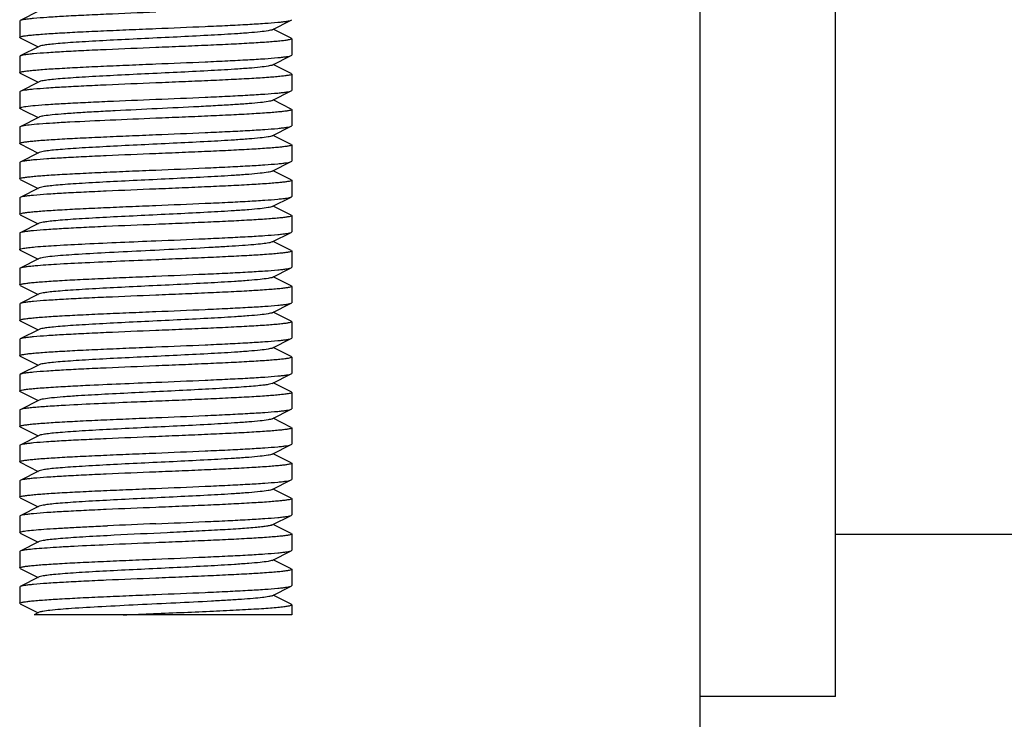
# Model space of a CAD drawing. Units: millimetres. Extents: x 32829 to 37227, y -7814 to -1728.
# Drawn here: x 34508 to 34545, y -3894 to -3868 of the extents above; entities that cross this region are included whole.
import ezdxf

# ---------------------------------------------------------------- set-up
doc = ezdxf.new("R2010")
doc.units = ezdxf.units.MM

msp = doc.modelspace()

# ---------------------------------------------------------------- linework, layer by layer
for p, q in [((34538.41, -3892.771), (34538.41, -3844.771)), ((34533.41, -3850.771), (34533.41, -4096.771)), ((34533.41, -3850.771), (34533.41, -4096.771)), ((34509.13, -3867.576), (34508.427, -3867.929)), ((34508.427, -3867.929), (34508.41, -3867.946)), ((34508.41, -3867.946), (34508.41, -3868.546)), ((34517.691, -3868.266), (34518.393, -3867.913)), ((34518.393, -3867.913), (34518.41, -3867.896)), ((34518.393, -3868.579), (34517.73, -3868.246)), ((34508.427, -3868.563), (34508.41, -3868.546)), ((34508.427, -3868.563), (34509.091, -3868.896)), ((34518.393, -3868.579), (34518.41, -3868.596)), ((34518.41, -3868.596), (34518.41, -3869.196)), ((34509.13, -3868.876), (34508.427, -3869.229)), ((34508.427, -3869.229), (34508.41, -3869.246)), ((34508.41, -3869.246), (34508.41, -3869.846)), ((34517.691, -3869.566), (34518.393, -3869.213)), ((34518.393, -3869.213), (34518.41, -3869.196)), ((34518.393, -3869.879), (34517.73, -3869.546)), ((34508.427, -3869.863), (34508.41, -3869.846)), ((34508.427, -3869.863), (34509.091, -3870.196)), ((34518.41, -3869.896), (34518.41, -3870.496)), ((34509.13, -3870.176), (34508.427, -3870.529)), ((34518.393, -3870.513), (34518.41, -3870.496)), ((34508.427, -3870.529), (34508.41, -3870.546)), ((34508.41, -3870.546), (34508.41, -3871.146)), ((34517.691, -3870.866), (34518.393, -3870.513)), ((34518.393, -3871.179), (34517.73, -3870.846)), ((34508.427, -3871.163), (34508.558, -3871.229)), ((34518.393, -3871.179), (34518.41, -3871.196)), ((34518.41, -3871.196), (34518.41, -3871.796)), ((34509.13, -3871.476), (34508.427, -3871.829)), ((34508.558, -3871.229), (34509.091, -3871.496)), ((34509.142, -3871.471), (34509.13, -3871.476)), ((34508.41, -3871.846), (34508.41, -3872.446)), ((34508.447, -3871.821), (34508.427, -3871.829)), ((34517.691, -3872.166), (34518.393, -3871.813)), ((34518.393, -3871.813), (34518.41, -3871.796)), ((34518.393, -3872.479), (34517.73, -3872.146)), ((34508.427, -3872.463), (34508.41, -3872.446)), ((34508.427, -3872.463), (34509.091, -3872.796)), ((34518.393, -3872.479), (34518.41, -3872.496)), ((34518.41, -3872.496), (34518.41, -3873.096)), ((34509.13, -3872.776), (34508.427, -3873.129)), ((34508.427, -3873.129), (34508.41, -3873.146)), ((34508.41, -3873.146), (34508.41, -3873.746)), ((34517.691, -3873.466), (34518.393, -3873.113)), ((34518.393, -3873.113), (34518.41, -3873.096)), ((34508.427, -3873.763), (34508.41, -3873.746)), ((34518.393, -3873.779), (34517.73, -3873.446)), ((34508.427, -3873.763), (34509.091, -3874.096)), ((34509.13, -3874.076), (34508.427, -3874.429)), ((34518.393, -3873.779), (34518.41, -3873.796)), ((34518.41, -3873.796), (34518.41, -3874.396)), ((34508.427, -3874.429), (34508.41, -3874.446)), ((34508.41, -3874.446), (34508.41, -3875.046)), ((34517.691, -3874.766), (34518.393, -3874.413)), ((34518.393, -3874.413), (34518.41, -3874.396)), ((34518.393, -3875.079), (34517.73, -3874.746)), ((34508.427, -3875.063), (34508.41, -3875.046)), ((34508.427, -3875.063), (34509.091, -3875.396)), ((34518.393, -3875.079), (34518.41, -3875.096)), ((34518.41, -3875.096), (34518.41, -3875.696)), ((34509.13, -3875.376), (34508.427, -3875.729)), ((34508.41, -3875.746), (34508.41, -3876.346)), ((34517.691, -3876.066), (34518.393, -3875.713)), ((34518.393, -3875.713), (34518.41, -3875.696)), ((34518.393, -3876.379), (34517.73, -3876.046)), ((34508.427, -3876.363), (34509.091, -3876.696)), ((34518.393, -3876.379), (34518.41, -3876.396)), ((34518.41, -3876.396), (34518.41, -3876.996)), ((34509.13, -3876.676), (34508.427, -3877.029)), ((34517.691, -3877.366), (34518.393, -3877.013)), ((34518.393, -3877.013), (34518.41, -3876.996)), ((34508.41, -3877.046), (34508.41, -3877.646)), ((34518.393, -3877.679), (34517.73, -3877.346)), ((34508.427, -3877.663), (34508.41, -3877.646)), ((34508.427, -3877.663), (34509.091, -3877.996)), ((34518.41, -3877.696), (34518.41, -3878.296)), ((34509.13, -3877.976), (34508.427, -3878.329)), ((34508.427, -3878.329), (34508.41, -3878.346)), ((34508.41, -3878.346), (34508.41, -3878.946)), ((34517.691, -3878.666), (34518.393, -3878.313)), ((34518.393, -3878.313), (34518.41, -3878.296)), ((34518.393, -3878.979), (34517.73, -3878.646)), ((34508.427, -3878.963), (34508.41, -3878.946)), ((34508.427, -3878.963), (34509.091, -3879.296)), ((34518.393, -3878.979), (34518.41, -3878.996)), ((34518.41, -3878.996), (34518.41, -3879.596)), ((34509.13, -3879.276), (34508.427, -3879.629)), ((34508.427, -3879.629), (34508.41, -3879.646)), ((34508.41, -3879.646), (34508.41, -3880.246)), ((34517.691, -3879.966), (34518.393, -3879.613)), ((34518.393, -3879.613), (34518.41, -3879.596)), ((34508.427, -3880.263), (34508.41, -3880.246)), ((34508.427, -3880.263), (34509.091, -3880.596)), ((34518.393, -3880.279), (34517.73, -3879.946)), ((34509.13, -3880.576), (34508.427, -3880.929)), ((34518.393, -3880.279), (34518.41, -3880.296)), ((34518.41, -3880.296), (34518.41, -3880.896)), ((34508.427, -3880.929), (34508.41, -3880.946)), ((34508.41, -3880.946), (34508.41, -3881.546)), ((34517.691, -3881.266), (34518.393, -3880.913)), ((34518.393, -3880.913), (34518.41, -3880.896)), ((34518.393, -3881.579), (34517.73, -3881.246)), ((34508.427, -3881.563), (34509.091, -3881.896)), ((34518.393, -3881.579), (34518.41, -3881.596)), ((34518.41, -3881.596), (34518.41, -3882.196)), ((34509.13, -3881.876), (34508.427, -3882.229)), ((34508.41, -3882.246), (34508.41, -3882.846)), ((34517.691, -3882.566), (34518.393, -3882.213)), ((34518.393, -3882.213), (34518.41, -3882.196)), ((34518.393, -3882.879), (34517.73, -3882.546)), ((34508.427, -3882.863), (34508.41, -3882.846)), ((34508.427, -3882.863), (34509.091, -3883.196)), ((34518.393, -3882.879), (34518.41, -3882.896)), ((34518.41, -3882.896), (34518.41, -3883.496)), ((34509.13, -3883.176), (34508.427, -3883.529)), ((34517.691, -3883.866), (34518.393, -3883.513)), ((34518.393, -3883.513), (34518.41, -3883.496)), ((34508.41, -3883.546), (34508.41, -3884.146)), ((34518.393, -3884.179), (34517.73, -3883.846)), ((34508.427, -3884.163), (34508.41, -3884.146)), ((34508.427, -3884.163), (34509.091, -3884.496)), ((34518.393, -3884.179), (34518.41, -3884.196)), ((34518.41, -3884.196), (34518.41, -3884.796)), ((34509.13, -3884.476), (34508.427, -3884.829)), ((34508.427, -3884.829), (34508.41, -3884.846)), ((34508.41, -3884.846), (34508.41, -3885.446)), ((34517.691, -3885.166), (34518.393, -3884.813)), ((34518.393, -3884.813), (34518.41, -3884.796)), ((34518.393, -3885.479), (34517.73, -3885.146)), ((34508.427, -3885.463), (34508.41, -3885.446)), ((34508.427, -3885.463), (34509.091, -3885.796)), ((34518.393, -3885.479), (34518.41, -3885.496)), ((34518.41, -3885.496), (34518.41, -3886.096)), ((34509.13, -3885.776), (34508.427, -3886.129)), ((34508.427, -3886.129), (34508.41, -3886.146)), ((34508.41, -3886.146), (34508.41, -3886.746)), ((34517.691, -3886.466), (34518.393, -3886.113)), ((34518.393, -3886.113), (34518.41, -3886.096)), ((34508.427, -3886.763), (34508.41, -3886.746)), ((34508.427, -3886.763), (34509.091, -3887.096)), ((34518.393, -3886.779), (34517.73, -3886.446)), ((34518.393, -3886.779), (34518.41, -3886.796)), ((34509.13, -3887.076), (34508.427, -3887.429)), ((34518.41, -3886.796), (34518.41, -3887.396)), ((35138.41, -3886.821), (34538.41, -3886.821)), ((34508.427, -3887.429), (34508.41, -3887.446)), ((34508.41, -3887.446), (34508.41, -3888.046)), ((34517.691, -3887.766), (34518.393, -3887.413)), ((34518.393, -3887.413), (34518.41, -3887.396)), ((34518.393, -3888.079), (34517.73, -3887.746)), ((34508.427, -3888.063), (34508.41, -3888.046)), ((34508.427, -3888.063), (34509.091, -3888.396)), ((34518.393, -3888.079), (34518.41, -3888.096)), ((34518.41, -3888.096), (34518.41, -3888.696)), ((34509.13, -3888.376), (34508.427, -3888.729)), ((34508.427, -3888.729), (34508.41, -3888.746)), ((34508.41, -3888.746), (34508.41, -3889.346)), ((34517.691, -3889.066), (34518.393, -3888.713)), ((34518.393, -3888.713), (34518.41, -3888.696)), ((34518.393, -3889.379), (34517.73, -3889.046)), ((34508.427, -3889.363), (34508.41, -3889.346)), ((34508.427, -3889.363), (34509.091, -3889.696)), ((34509.13, -3889.676), (34508.941, -3889.771)), ((34518.41, -3889.396), (34518.41, -3889.771)), ((34518.41, -3889.771), (34508.941, -3889.771)), ((34538.41, -3892.771), (34533.41, -3892.771))]:
    msp.add_line(p, q)
for centre, radius, start, end in [((34534.991, -4417.587), 531.604, 92.32656, 92.51783), ((34544.92, -4653.019), 766.546, 92.355875, 92.488519)]:
    msp.add_arc(centre, radius, start, end)
for points, knots in [([(34513.41, -3867.621), (34512.804, -3867.646), (34511.922, -3867.682), (34510.793, -3867.734), (34510.063, -3867.772), (34509.448, -3867.809), (34509.018, -3867.841), (34508.747, -3867.869), (34508.603, -3867.887), (34508.501, -3867.906), (34508.446, -3867.92), (34508.427, -3867.929)], [0, 0, 0, 0, 0.364167, 0.53047, 0.678529, 0.803229, 0.900323, 0.937456, 0.966566, 0.987415, 1, 1, 1, 1]), ([(34513.41, -3868.221), (34514.016, -3868.196), (34514.899, -3868.16), (34516.028, -3868.108), (34516.758, -3868.07), (34517.373, -3868.033), (34517.803, -3868.001), (34518.074, -3867.973), (34518.218, -3867.955), (34518.32, -3867.936), (34518.375, -3867.922), (34518.393, -3867.913)], [0, 0, 0, 0, 0.364149, 0.530443, 0.678514, 0.803227, 0.900326, 0.937458, 0.966563, 0.987411, 1, 1, 1, 1]), ([(34508.41, -3868.546), (34508.41, -3868.535), (34508.453, -3868.517), (34508.518, -3868.502), (34508.642, -3868.482), (34508.805, -3868.463), (34509.015, -3868.443), (34509.376, -3868.414), (34509.92, -3868.38), (34510.668, -3868.34), (34511.522, -3868.301), (34512.447, -3868.261), (34513.085, -3868.234), (34513.41, -3868.221)], [0, 0, 0, 0, 0.006281, 0.021178, 0.045262, 0.078446, 0.120422, 0.170833, 0.294959, 0.446135, 0.61849, 0.805587, 1, 1, 1, 1]), ([(34517.691, -3868.266), (34517.673, -3868.275), (34517.623, -3868.289), (34517.478, -3868.317), (34517.211, -3868.348), (34516.798, -3868.385), (34516.154, -3868.429), (34515.275, -3868.479), (34514.179, -3868.534), (34513.025, -3868.589), (34511.9, -3868.644), (34511.02, -3868.692), (34510.395, -3868.731), (34510.006, -3868.759), (34509.683, -3868.787), (34509.43, -3868.814), (34509.254, -3868.842), (34509.161, -3868.861), (34509.13, -3868.876)], [0, 0, 0, 0, 0.00689, 0.01783, 0.051654, 0.100569, 0.162942, 0.277091, 0.408133, 0.54614, 0.680649, 0.801465, 0.853822, 0.899448, 0.937494, 0.967232, 0.988168, 1, 1, 1, 1]), ([(34518.41, -3868.596), (34518.41, -3868.607), (34518.368, -3868.625), (34518.303, -3868.64), (34518.179, -3868.66), (34518.016, -3868.679), (34517.806, -3868.699), (34517.445, -3868.728), (34516.901, -3868.762), (34516.153, -3868.802), (34515.299, -3868.841), (34514.373, -3868.881), (34513.735, -3868.908), (34513.41, -3868.921)], [0, 0, 0, 0, 0.006283, 0.021181, 0.045267, 0.078453, 0.120429, 0.170841, 0.294968, 0.446143, 0.618494, 0.805589, 1, 1, 1, 1]), ([(34513.41, -3868.921), (34512.804, -3868.946), (34511.922, -3868.982), (34510.793, -3869.034), (34510.063, -3869.072), (34509.448, -3869.109), (34509.018, -3869.141), (34508.747, -3869.169), (34508.603, -3869.187), (34508.501, -3869.206), (34508.446, -3869.22), (34508.427, -3869.229)], [0, 0, 0, 0, 0.364159, 0.530456, 0.678529, 0.803241, 0.900339, 0.937468, 0.966572, 0.987416, 1, 1, 1, 1]), ([(34513.41, -3869.521), (34514.016, -3869.496), (34514.899, -3869.46), (34516.028, -3869.408), (34516.758, -3869.37), (34517.373, -3869.333), (34517.803, -3869.301), (34518.074, -3869.273), (34518.218, -3869.255), (34518.32, -3869.236), (34518.375, -3869.222), (34518.393, -3869.213)], [0, 0, 0, 0, 0.364148, 0.530441, 0.678513, 0.803226, 0.900328, 0.93746, 0.966568, 0.987416, 1, 1, 1, 1]), ([(34508.41, -3869.846), (34508.41, -3869.835), (34508.453, -3869.817), (34508.518, -3869.802), (34508.642, -3869.782), (34508.805, -3869.763), (34509.015, -3869.743), (34509.376, -3869.714), (34509.92, -3869.68), (34510.668, -3869.64), (34511.521, -3869.601), (34512.447, -3869.561), (34513.085, -3869.534), (34513.41, -3869.521)], [0, 0, 0, 0, 0.006282, 0.021175, 0.045261, 0.078439, 0.120405, 0.170808, 0.294911, 0.44607, 0.618444, 0.805583, 1, 1, 1, 1]), ([(34517.69, -3869.566), (34517.673, -3869.575), (34517.623, -3869.589), (34517.478, -3869.617), (34517.211, -3869.648), (34516.798, -3869.685), (34516.154, -3869.729), (34515.275, -3869.779), (34514.179, -3869.834), (34513.025, -3869.889), (34511.9, -3869.944), (34511.02, -3869.992), (34510.395, -3870.031), (34510.006, -3870.059), (34509.683, -3870.087), (34509.43, -3870.114), (34509.254, -3870.142), (34509.16, -3870.161), (34509.13, -3870.176)], [0, 0, 0, 0, 0.00689, 0.017821, 0.051656, 0.100564, 0.162938, 0.277089, 0.408132, 0.546137, 0.680644, 0.801459, 0.853823, 0.899443, 0.937492, 0.96723, 0.988161, 1, 1, 1, 1]), ([(34518.41, -3869.896), (34518.41, -3869.907), (34518.368, -3869.925), (34518.302, -3869.94), (34518.179, -3869.96), (34518.016, -3869.979), (34517.806, -3869.999), (34517.445, -3870.028), (34516.901, -3870.062), (34516.153, -3870.102), (34515.299, -3870.141), (34514.373, -3870.181), (34513.735, -3870.208), (34513.41, -3870.221)], [0, 0, 0, 0, 0.006289, 0.02119, 0.045281, 0.07846, 0.120429, 0.170838, 0.294952, 0.446121, 0.61849, 0.805605, 1, 1, 1, 1]), ([(34518.393, -3869.879), (34518.396, -3869.88), (34518.403, -3869.884), (34518.41, -3869.891), (34518.41, -3869.896)], [0, 0, 0, 0, 0.349505, 1, 1, 1, 1]), ([(34513.41, -3870.221), (34512.804, -3870.246), (34511.922, -3870.282), (34510.793, -3870.334), (34510.062, -3870.372), (34509.448, -3870.409), (34509.017, -3870.441), (34508.747, -3870.469), (34508.603, -3870.487), (34508.501, -3870.506), (34508.446, -3870.52), (34508.427, -3870.529)], [0, 0, 0, 0, 0.36417, 0.530498, 0.67858, 0.803288, 0.900367, 0.937482, 0.966578, 0.987421, 1, 1, 1, 1]), ([(34508.447, -3871.121), (34508.508, -3871.1), (34508.689, -3871.076), (34509.03, -3871.039), (34509.517, -3871.005), (34510.131, -3870.968), (34510.852, -3870.932), (34511.957, -3870.881), (34512.819, -3870.845), (34513.41, -3870.821)], [0, 0, 0, 0, 0.038911, 0.108937, 0.207973, 0.332878, 0.479608, 0.643304, 1, 1, 1, 1]), ([(34513.41, -3870.821), (34514.016, -3870.796), (34514.899, -3870.76), (34516.028, -3870.708), (34516.758, -3870.67), (34517.373, -3870.633), (34517.803, -3870.601), (34518.074, -3870.573), (34518.218, -3870.555), (34518.32, -3870.536), (34518.375, -3870.522), (34518.393, -3870.513)], [0, 0, 0, 0, 0.364155, 0.530452, 0.678524, 0.803236, 0.900334, 0.937463, 0.966566, 0.987413, 1, 1, 1, 1]), ([(34508.41, -3871.146), (34508.41, -3871.144), (34508.418, -3871.129), (34508.435, -3871.125), (34508.447, -3871.121)], [0, 0, 0, 0, 0.146191, 1, 1, 1, 1]), ([(34508.427, -3871.163), (34508.425, -3871.162), (34508.418, -3871.158), (34508.41, -3871.151), (34508.41, -3871.146)], [0, 0, 0, 0, 0.349358, 1, 1, 1, 1]), ([(34517.691, -3870.866), (34517.673, -3870.875), (34517.624, -3870.889), (34517.481, -3870.917), (34517.218, -3870.947), (34516.81, -3870.984), (34516.289, -3871.02), (34515.672, -3871.057), (34514.72, -3871.108), (34513.462, -3871.169), (34512.2, -3871.229), (34511.239, -3871.28), (34510.61, -3871.317), (34510.075, -3871.354), (34509.65, -3871.388), (34509.352, -3871.426), (34509.194, -3871.45), (34509.142, -3871.471)], [0, 0, 0, 0, 0.006833, 0.017631, 0.051038, 0.099296, 0.160878, 0.233741, 0.315473, 0.494496, 0.67434, 0.757084, 0.831299, 0.894544, 0.944724, 0.980225, 1, 1, 1, 1]), ([(34518.41, -3871.196), (34518.41, -3871.207), (34518.368, -3871.225), (34518.303, -3871.24), (34518.179, -3871.26), (34518.016, -3871.279), (34517.806, -3871.299), (34517.445, -3871.328), (34516.901, -3871.362), (34516.153, -3871.402), (34515.299, -3871.441), (34514.373, -3871.481), (34513.735, -3871.508), (34513.41, -3871.521)], [0, 0, 0, 0, 0.006282, 0.021181, 0.045266, 0.078452, 0.120429, 0.170841, 0.294967, 0.446128, 0.618475, 0.805581, 1, 1, 1, 1]), ([(34513.41, -3871.521), (34512.851, -3871.544), (34511.796, -3871.588), (34510.538, -3871.646), (34509.671, -3871.695), (34509.172, -3871.729), (34508.798, -3871.762), (34508.591, -3871.788), (34508.511, -3871.804)], [0, 0, 0, 0, 0.342294, 0.644905, 0.770105, 0.87285, 0.9502, 1, 1, 1, 1]), ([(34508.427, -3871.829), (34508.425, -3871.83), (34508.418, -3871.834), (34508.41, -3871.841), (34508.41, -3871.846)], [0, 0, 0, 0, 0.348547, 1, 1, 1, 1]), ([(34508.511, -3871.804), (34508.505, -3871.806), (34508.483, -3871.81), (34508.462, -3871.816), (34508.447, -3871.821)], [0, 0, 0, 0, 0.293765, 1, 1, 1, 1]), ([(34513.41, -3872.121), (34514.016, -3872.096), (34514.899, -3872.06), (34516.028, -3872.008), (34516.758, -3871.97), (34517.373, -3871.933), (34517.803, -3871.901), (34518.074, -3871.873), (34518.218, -3871.855), (34518.32, -3871.836), (34518.375, -3871.822), (34518.393, -3871.813)], [0, 0, 0, 0, 0.364186, 0.530499, 0.678561, 0.80326, 0.900347, 0.937471, 0.966574, 0.98742, 1, 1, 1, 1]), ([(34508.41, -3872.446), (34508.41, -3872.435), (34508.453, -3872.417), (34508.518, -3872.402), (34508.642, -3872.382), (34508.805, -3872.363), (34509.015, -3872.343), (34509.376, -3872.314), (34509.92, -3872.28), (34510.668, -3872.24), (34511.521, -3872.201), (34512.447, -3872.161), (34513.085, -3872.134), (34513.41, -3872.121)], [0, 0, 0, 0, 0.006286, 0.021189, 0.04528, 0.078473, 0.120455, 0.170869, 0.294987, 0.446131, 0.618476, 0.805587, 1, 1, 1, 1]), ([(34517.691, -3872.166), (34517.673, -3872.175), (34517.623, -3872.189), (34517.478, -3872.217), (34517.211, -3872.248), (34516.798, -3872.285), (34516.154, -3872.329), (34515.275, -3872.379), (34514.179, -3872.434), (34513.025, -3872.489), (34511.9, -3872.544), (34511.02, -3872.592), (34510.395, -3872.631), (34510.006, -3872.659), (34509.683, -3872.687), (34509.43, -3872.714), (34509.254, -3872.742), (34509.16, -3872.761), (34509.13, -3872.776)], [0, 0, 0, 0, 0.006905, 0.017834, 0.051665, 0.100565, 0.162952, 0.277097, 0.408134, 0.546136, 0.680642, 0.80146, 0.853812, 0.899447, 0.937478, 0.967234, 0.988149, 1, 1, 1, 1]), ([(34518.41, -3872.496), (34518.41, -3872.507), (34518.368, -3872.525), (34518.303, -3872.54), (34518.179, -3872.56), (34518.016, -3872.579), (34517.806, -3872.599), (34517.445, -3872.628), (34516.901, -3872.662), (34516.153, -3872.702), (34515.299, -3872.741), (34514.373, -3872.781), (34513.735, -3872.808), (34513.41, -3872.821)], [0, 0, 0, 0, 0.006281, 0.021182, 0.045266, 0.078453, 0.120432, 0.170843, 0.294967, 0.446129, 0.618477, 0.80558, 1, 1, 1, 1]), ([(34513.41, -3872.821), (34512.804, -3872.846), (34511.922, -3872.882), (34510.793, -3872.934), (34510.063, -3872.972), (34509.448, -3873.009), (34509.018, -3873.041), (34508.747, -3873.069), (34508.603, -3873.087), (34508.501, -3873.106), (34508.446, -3873.12), (34508.427, -3873.129)], [0, 0, 0, 0, 0.364143, 0.53044, 0.678522, 0.803239, 0.900337, 0.937466, 0.966571, 0.987417, 1, 1, 1, 1]), ([(34513.41, -3873.421), (34514.016, -3873.396), (34514.899, -3873.36), (34516.028, -3873.308), (34516.758, -3873.27), (34517.373, -3873.233), (34517.803, -3873.201), (34518.074, -3873.173), (34518.218, -3873.155), (34518.32, -3873.136), (34518.375, -3873.122), (34518.393, -3873.113)], [0, 0, 0, 0, 0.364152, 0.530473, 0.67856, 0.803273, 0.900359, 0.937478, 0.966577, 0.987421, 1, 1, 1, 1]), ([(34508.41, -3873.746), (34508.41, -3873.735), (34508.453, -3873.717), (34508.518, -3873.702), (34508.642, -3873.682), (34508.805, -3873.663), (34509.015, -3873.643), (34509.376, -3873.614), (34509.92, -3873.58), (34510.668, -3873.54), (34511.522, -3873.501), (34512.447, -3873.461), (34513.085, -3873.434), (34513.41, -3873.421)], [0, 0, 0, 0, 0.006287, 0.021192, 0.045281, 0.078469, 0.120447, 0.17086, 0.294986, 0.446145, 0.618487, 0.805588, 1, 1, 1, 1]), ([(34517.691, -3873.466), (34517.673, -3873.475), (34517.623, -3873.489), (34517.478, -3873.517), (34517.211, -3873.548), (34516.798, -3873.585), (34516.154, -3873.629), (34515.275, -3873.679), (34514.179, -3873.734), (34513.025, -3873.789), (34511.9, -3873.844), (34511.02, -3873.892), (34510.395, -3873.931), (34510.006, -3873.959), (34509.683, -3873.987), (34509.43, -3874.014), (34509.254, -3874.042), (34509.161, -3874.061), (34509.13, -3874.076)], [0, 0, 0, 0, 0.0069, 0.017839, 0.05166, 0.100571, 0.162951, 0.277096, 0.408135, 0.54614, 0.680649, 0.801467, 0.853816, 0.899451, 0.937486, 0.967234, 0.98816, 1, 1, 1, 1]), ([(34518.41, -3873.796), (34518.41, -3873.807), (34518.368, -3873.825), (34518.302, -3873.84), (34518.179, -3873.86), (34518.016, -3873.879), (34517.806, -3873.899), (34517.445, -3873.928), (34516.901, -3873.962), (34516.153, -3874.002), (34515.299, -3874.041), (34514.373, -3874.081), (34513.735, -3874.108), (34513.41, -3874.121)], [0, 0, 0, 0, 0.006285, 0.021185, 0.045275, 0.078467, 0.120447, 0.170859, 0.294974, 0.446119, 0.618468, 0.805585, 1, 1, 1, 1]), ([(34513.41, -3874.121), (34512.804, -3874.146), (34511.922, -3874.182), (34510.793, -3874.234), (34510.063, -3874.272), (34509.448, -3874.309), (34509.018, -3874.341), (34508.747, -3874.369), (34508.603, -3874.387), (34508.501, -3874.406), (34508.446, -3874.42), (34508.427, -3874.429)], [0, 0, 0, 0, 0.364165, 0.530464, 0.678522, 0.803226, 0.900325, 0.937457, 0.966567, 0.987415, 1, 1, 1, 1]), ([(34513.41, -3874.721), (34514.016, -3874.696), (34514.899, -3874.66), (34516.028, -3874.608), (34516.758, -3874.57), (34517.373, -3874.533), (34517.803, -3874.501), (34518.074, -3874.473), (34518.218, -3874.455), (34518.32, -3874.436), (34518.375, -3874.422), (34518.393, -3874.413)], [0, 0, 0, 0, 0.364185, 0.530504, 0.678571, 0.803269, 0.900349, 0.937473, 0.966574, 0.987418, 1, 1, 1, 1]), ([(34508.41, -3875.046), (34508.41, -3875.035), (34508.453, -3875.017), (34508.518, -3875.002), (34508.642, -3874.982), (34508.805, -3874.963), (34509.015, -3874.943), (34509.376, -3874.914), (34509.92, -3874.88), (34510.668, -3874.84), (34511.521, -3874.801), (34512.447, -3874.761), (34513.085, -3874.734), (34513.41, -3874.721)], [0, 0, 0, 0, 0.006285, 0.021186, 0.045275, 0.078467, 0.120448, 0.170863, 0.294985, 0.446133, 0.618476, 0.805585, 1, 1, 1, 1]), ([(34517.691, -3874.766), (34517.673, -3874.775), (34517.623, -3874.789), (34517.478, -3874.817), (34517.211, -3874.848), (34516.798, -3874.885), (34516.154, -3874.929), (34515.275, -3874.979), (34514.179, -3875.034), (34513.025, -3875.089), (34511.9, -3875.144), (34511.02, -3875.192), (34510.395, -3875.231), (34510.006, -3875.259), (34509.683, -3875.287), (34509.43, -3875.314), (34509.254, -3875.342), (34509.161, -3875.361), (34509.13, -3875.376)], [0, 0, 0, 0, 0.00689, 0.01783, 0.051654, 0.100569, 0.162942, 0.277091, 0.408133, 0.54614, 0.680649, 0.801465, 0.853822, 0.899448, 0.937494, 0.967232, 0.988168, 1, 1, 1, 1]), ([(34518.41, -3875.096), (34518.41, -3875.107), (34518.368, -3875.125), (34518.303, -3875.14), (34518.179, -3875.16), (34518.016, -3875.179), (34517.806, -3875.199), (34517.445, -3875.228), (34516.901, -3875.262), (34516.153, -3875.302), (34515.299, -3875.341), (34514.373, -3875.381), (34513.735, -3875.408), (34513.41, -3875.421)], [0, 0, 0, 0, 0.006282, 0.021179, 0.045264, 0.07845, 0.120427, 0.170839, 0.294967, 0.446137, 0.618486, 0.805584, 1, 1, 1, 1]), ([(34513.41, -3875.421), (34512.804, -3875.446), (34511.922, -3875.482), (34510.793, -3875.534), (34510.062, -3875.572), (34509.447, -3875.609), (34509.017, -3875.641), (34508.747, -3875.669), (34508.603, -3875.687), (34508.501, -3875.706), (34508.446, -3875.72), (34508.427, -3875.729)], [0, 0, 0, 0, 0.364195, 0.530531, 0.678578, 0.803295, 0.900365, 0.937478, 0.966556, 0.987421, 1, 1, 1, 1]), ([(34508.427, -3875.729), (34508.425, -3875.73), (34508.418, -3875.734), (34508.41, -3875.741), (34508.41, -3875.746)], [0, 0, 0, 0, 0.349132, 1, 1, 1, 1]), ([(34513.41, -3876.021), (34514.016, -3875.996), (34514.899, -3875.96), (34516.028, -3875.908), (34516.758, -3875.87), (34517.373, -3875.833), (34517.803, -3875.801), (34518.074, -3875.773), (34518.218, -3875.755), (34518.32, -3875.736), (34518.375, -3875.722), (34518.393, -3875.713)], [0, 0, 0, 0, 0.364144, 0.530458, 0.678546, 0.803261, 0.900352, 0.937474, 0.966575, 0.98742, 1, 1, 1, 1]), ([(34508.41, -3876.346), (34508.41, -3876.341), (34508.424, -3876.329), (34508.471, -3876.312), (34508.579, -3876.29), (34508.757, -3876.267), (34508.9, -3876.253), (34508.983, -3876.246)], [0, 0, 0, 0, 0.026331, 0.077455, 0.267569, 0.576689, 1, 1, 1, 1]), ([(34508.983, -3876.246), (34509.245, -3876.223), (34509.858, -3876.182), (34511.334, -3876.106), (34512.548, -3876.057), (34513.41, -3876.021)], [0, 0, 0, 0, 0.177889, 0.415977, 1, 1, 1, 1]), ([(34517.69, -3876.066), (34517.653, -3876.085), (34517.535, -3876.106), (34517.311, -3876.138), (34516.985, -3876.169), (34516.569, -3876.201), (34516.072, -3876.234), (34515.286, -3876.279), (34514.21, -3876.333), (34512.886, -3876.396), (34511.615, -3876.459), (34510.526, -3876.521), (34509.877, -3876.568), (34509.603, -3876.596)], [0, 0, 0, 0, 0.015395, 0.043684, 0.084274, 0.136214, 0.198168, 0.268587, 0.427433, 0.596648, 0.759067, 0.898202, 1, 1, 1, 1]), ([(34508.427, -3876.363), (34508.425, -3876.362), (34508.418, -3876.358), (34508.41, -3876.351), (34508.41, -3876.346)], [0, 0, 0, 0, 0.349427, 1, 1, 1, 1]), ([(34509.603, -3876.596), (34509.498, -3876.607), (34509.36, -3876.622), (34509.203, -3876.652), (34509.149, -3876.667), (34509.13, -3876.676)], [0, 0, 0, 0, 0.65672, 0.868459, 1, 1, 1, 1]), ([(34518.41, -3876.396), (34518.41, -3876.407), (34518.368, -3876.425), (34518.302, -3876.44), (34518.179, -3876.46), (34518.016, -3876.479), (34517.806, -3876.499), (34517.445, -3876.528), (34516.901, -3876.562), (34516.153, -3876.602), (34515.299, -3876.641), (34514.373, -3876.681), (34513.735, -3876.708), (34513.41, -3876.721)], [0, 0, 0, 0, 0.006286, 0.021185, 0.045275, 0.078455, 0.120425, 0.170835, 0.294954, 0.446126, 0.618493, 0.805602, 1, 1, 1, 1]), ([(34508.983, -3876.946), (34508.913, -3876.952), (34508.788, -3876.964), (34508.625, -3876.984), (34508.509, -3877.004), (34508.448, -3877.019), (34508.427, -3877.029)], [0, 0, 0, 0, 0.374586, 0.667969, 0.87677, 1, 1, 1, 1]), ([(34513.41, -3876.721), (34512.548, -3876.757), (34511.334, -3876.806), (34509.858, -3876.882), (34509.245, -3876.923), (34508.983, -3876.946)], [0, 0, 0, 0, 0.584023, 0.822111, 1, 1, 1, 1]), ([(34513.41, -3877.321), (34514.016, -3877.296), (34514.899, -3877.26), (34516.028, -3877.208), (34516.758, -3877.17), (34517.373, -3877.133), (34517.803, -3877.101), (34518.074, -3877.073), (34518.218, -3877.055), (34518.32, -3877.036), (34518.375, -3877.022), (34518.393, -3877.013)], [0, 0, 0, 0, 0.364148, 0.530442, 0.678513, 0.803226, 0.900326, 0.937458, 0.966563, 0.987411, 1, 1, 1, 1]), ([(34508.427, -3877.029), (34508.425, -3877.03), (34508.418, -3877.034), (34508.41, -3877.041), (34508.41, -3877.046)], [0, 0, 0, 0, 0.349238, 1, 1, 1, 1]), ([(34508.41, -3877.646), (34508.41, -3877.635), (34508.453, -3877.617), (34508.518, -3877.602), (34508.642, -3877.582), (34508.805, -3877.563), (34509.015, -3877.543), (34509.376, -3877.514), (34509.92, -3877.48), (34510.668, -3877.44), (34511.522, -3877.401), (34512.447, -3877.361), (34513.085, -3877.334), (34513.41, -3877.321)], [0, 0, 0, 0, 0.006281, 0.021178, 0.045261, 0.078446, 0.120421, 0.170832, 0.294959, 0.446135, 0.61849, 0.805587, 1, 1, 1, 1]), ([(34517.691, -3877.366), (34517.673, -3877.375), (34517.623, -3877.389), (34517.478, -3877.417), (34517.211, -3877.448), (34516.798, -3877.485), (34516.154, -3877.529), (34515.275, -3877.579), (34514.179, -3877.634), (34513.025, -3877.689), (34511.9, -3877.744), (34511.02, -3877.792), (34510.395, -3877.831), (34510.006, -3877.859), (34509.683, -3877.887), (34509.43, -3877.914), (34509.254, -3877.942), (34509.16, -3877.961), (34509.13, -3877.976)], [0, 0, 0, 0, 0.006898, 0.017822, 0.051662, 0.100561, 0.162944, 0.277093, 0.408132, 0.546134, 0.680639, 0.801455, 0.853815, 0.899441, 0.937481, 0.967229, 0.988149, 1, 1, 1, 1]), ([(34518.41, -3877.696), (34518.41, -3877.707), (34518.368, -3877.725), (34518.302, -3877.74), (34518.179, -3877.76), (34518.016, -3877.779), (34517.806, -3877.799), (34517.445, -3877.828), (34516.901, -3877.862), (34516.153, -3877.902), (34515.299, -3877.941), (34514.373, -3877.981), (34513.735, -3878.008), (34513.41, -3878.021)], [0, 0, 0, 0, 0.006289, 0.02119, 0.045281, 0.078461, 0.120429, 0.170838, 0.294952, 0.44612, 0.61849, 0.805605, 1, 1, 1, 1]), ([(34518.393, -3877.679), (34518.396, -3877.68), (34518.403, -3877.684), (34518.41, -3877.691), (34518.41, -3877.696)], [0, 0, 0, 0, 0.349509, 1, 1, 1, 1]), ([(34513.41, -3878.021), (34512.804, -3878.046), (34511.922, -3878.082), (34510.793, -3878.134), (34510.062, -3878.172), (34509.448, -3878.209), (34509.017, -3878.241), (34508.747, -3878.269), (34508.603, -3878.287), (34508.501, -3878.306), (34508.446, -3878.32), (34508.427, -3878.329)], [0, 0, 0, 0, 0.364169, 0.530497, 0.678579, 0.803287, 0.900367, 0.937482, 0.966578, 0.987421, 1, 1, 1, 1]), ([(34513.41, -3878.621), (34514.016, -3878.596), (34514.899, -3878.56), (34516.028, -3878.508), (34516.758, -3878.47), (34517.373, -3878.433), (34517.803, -3878.401), (34518.074, -3878.373), (34518.218, -3878.355), (34518.32, -3878.336), (34518.375, -3878.322), (34518.393, -3878.313)], [0, 0, 0, 0, 0.364147, 0.530441, 0.678513, 0.803226, 0.900328, 0.93746, 0.966568, 0.987416, 1, 1, 1, 1]), ([(34508.41, -3878.946), (34508.41, -3878.935), (34508.453, -3878.917), (34508.518, -3878.902), (34508.642, -3878.882), (34508.805, -3878.863), (34509.015, -3878.843), (34509.376, -3878.814), (34509.92, -3878.78), (34510.668, -3878.74), (34511.521, -3878.701), (34512.447, -3878.661), (34513.085, -3878.634), (34513.41, -3878.621)], [0, 0, 0, 0, 0.006282, 0.021175, 0.045261, 0.078438, 0.120405, 0.170808, 0.29491, 0.44607, 0.618444, 0.805583, 1, 1, 1, 1]), ([(34517.691, -3878.666), (34517.673, -3878.675), (34517.623, -3878.689), (34517.478, -3878.717), (34517.211, -3878.748), (34516.798, -3878.785), (34516.154, -3878.829), (34515.275, -3878.879), (34514.179, -3878.934), (34513.025, -3878.989), (34511.9, -3879.044), (34511.02, -3879.092), (34510.395, -3879.131), (34510.006, -3879.159), (34509.683, -3879.187), (34509.43, -3879.214), (34509.254, -3879.242), (34509.16, -3879.261), (34509.13, -3879.276)], [0, 0, 0, 0, 0.006905, 0.017834, 0.051665, 0.100565, 0.162952, 0.277097, 0.408134, 0.546136, 0.680642, 0.80146, 0.853812, 0.899447, 0.937478, 0.967234, 0.988149, 1, 1, 1, 1]), ([(34518.41, -3878.996), (34518.41, -3879.007), (34518.368, -3879.025), (34518.303, -3879.04), (34518.179, -3879.06), (34518.016, -3879.079), (34517.806, -3879.099), (34517.445, -3879.128), (34516.901, -3879.162), (34516.153, -3879.202), (34515.299, -3879.241), (34514.373, -3879.281), (34513.735, -3879.308), (34513.41, -3879.321)], [0, 0, 0, 0, 0.006282, 0.021181, 0.045266, 0.078452, 0.120429, 0.170842, 0.294968, 0.446128, 0.618475, 0.805581, 1, 1, 1, 1]), ([(34513.41, -3879.321), (34512.804, -3879.346), (34511.922, -3879.382), (34510.793, -3879.434), (34510.063, -3879.472), (34509.448, -3879.509), (34509.018, -3879.541), (34508.747, -3879.569), (34508.603, -3879.587), (34508.501, -3879.606), (34508.446, -3879.62), (34508.427, -3879.629)], [0, 0, 0, 0, 0.364142, 0.530444, 0.67853, 0.803247, 0.900343, 0.93747, 0.966573, 0.987418, 1, 1, 1, 1]), ([(34513.41, -3879.921), (34514.016, -3879.896), (34514.899, -3879.86), (34516.028, -3879.808), (34516.758, -3879.77), (34517.373, -3879.733), (34517.803, -3879.701), (34518.074, -3879.673), (34518.218, -3879.655), (34518.32, -3879.636), (34518.375, -3879.622), (34518.393, -3879.613)], [0, 0, 0, 0, 0.364155, 0.530451, 0.678523, 0.803236, 0.900333, 0.937463, 0.966566, 0.987413, 1, 1, 1, 1]), ([(34508.41, -3880.246), (34508.41, -3880.235), (34508.453, -3880.217), (34508.518, -3880.202), (34508.642, -3880.182), (34508.805, -3880.163), (34509.015, -3880.143), (34509.376, -3880.114), (34509.92, -3880.08), (34510.668, -3880.04), (34511.522, -3880.001), (34512.447, -3879.961), (34513.085, -3879.934), (34513.41, -3879.921)], [0, 0, 0, 0, 0.006283, 0.02118, 0.045265, 0.078449, 0.120423, 0.170833, 0.294957, 0.446134, 0.618493, 0.805593, 1, 1, 1, 1]), ([(34517.691, -3879.966), (34517.673, -3879.975), (34517.623, -3879.989), (34517.478, -3880.017), (34517.211, -3880.048), (34516.798, -3880.085), (34516.154, -3880.129), (34515.275, -3880.179), (34514.179, -3880.234), (34513.025, -3880.289), (34511.9, -3880.344), (34511.02, -3880.392), (34510.395, -3880.431), (34510.006, -3880.459), (34509.683, -3880.487), (34509.43, -3880.514), (34509.254, -3880.542), (34509.161, -3880.561), (34509.13, -3880.576)], [0, 0, 0, 0, 0.0069, 0.017839, 0.05166, 0.100571, 0.162951, 0.277096, 0.408135, 0.54614, 0.680649, 0.801467, 0.853816, 0.899451, 0.937486, 0.967235, 0.98816, 1, 1, 1, 1]), ([(34513.41, -3880.621), (34512.804, -3880.646), (34511.922, -3880.682), (34510.793, -3880.734), (34510.063, -3880.772), (34509.448, -3880.809), (34509.018, -3880.841), (34508.747, -3880.869), (34508.603, -3880.887), (34508.501, -3880.906), (34508.446, -3880.92), (34508.427, -3880.929)], [0, 0, 0, 0, 0.364161, 0.530458, 0.678518, 0.803226, 0.900327, 0.937459, 0.966568, 0.987416, 1, 1, 1, 1]), ([(34518.41, -3880.296), (34518.41, -3880.307), (34518.368, -3880.325), (34518.302, -3880.34), (34518.179, -3880.36), (34518.016, -3880.379), (34517.806, -3880.399), (34517.445, -3880.428), (34516.901, -3880.462), (34516.153, -3880.502), (34515.299, -3880.541), (34514.373, -3880.581), (34513.735, -3880.608), (34513.41, -3880.621)], [0, 0, 0, 0, 0.006286, 0.021188, 0.04528, 0.078472, 0.120452, 0.170862, 0.294973, 0.446119, 0.618471, 0.805588, 1, 1, 1, 1]), ([(34513.41, -3881.221), (34514.016, -3881.196), (34514.899, -3881.16), (34516.028, -3881.108), (34516.758, -3881.07), (34517.373, -3881.033), (34517.803, -3881.001), (34518.074, -3880.973), (34518.218, -3880.955), (34518.32, -3880.936), (34518.375, -3880.922), (34518.393, -3880.913)], [0, 0, 0, 0, 0.364154, 0.530449, 0.678513, 0.803223, 0.900325, 0.937458, 0.966567, 0.987415, 1, 1, 1, 1]), ([(34510.095, -3881.371), (34510.338, -3881.358), (34511.443, -3881.302), (34512.548, -3881.257), (34513.41, -3881.221)], [0, 0, 0, 0, 0.219911, 1, 1, 1, 1]), ([(34517.691, -3881.266), (34517.66, -3881.281), (34517.568, -3881.3), (34517.394, -3881.328), (34517.143, -3881.354), (34516.823, -3881.382), (34516.438, -3881.41), (34515.818, -3881.449), (34514.946, -3881.496), (34513.829, -3881.551), (34512.68, -3881.606), (34511.587, -3881.661), (34510.886, -3881.7), (34510.559, -3881.721)], [0, 0, 0, 0, 0.014112, 0.039026, 0.074405, 0.11967, 0.173949, 0.23627, 0.380158, 0.540578, 0.705488, 0.862575, 1, 1, 1, 1]), ([(34508.41, -3881.546), (34508.41, -3881.534), (34508.461, -3881.515), (34508.535, -3881.498), (34508.679, -3881.477), (34508.867, -3881.456), (34509.109, -3881.435), (34509.523, -3881.404), (34509.858, -3881.384), (34510.095, -3881.371)], [0, 0, 0, 0, 0.020868, 0.071616, 0.153735, 0.266801, 0.40966, 0.580948, 1, 1, 1, 1]), ([(34508.427, -3881.563), (34508.425, -3881.562), (34508.418, -3881.558), (34508.41, -3881.551), (34508.41, -3881.546)], [0, 0, 0, 0, 0.348964, 1, 1, 1, 1]), ([(34518.41, -3881.596), (34518.41, -3881.606), (34518.368, -3881.625), (34518.303, -3881.64), (34518.179, -3881.66), (34518.016, -3881.679), (34517.806, -3881.699), (34517.445, -3881.728), (34516.901, -3881.762), (34516.153, -3881.802), (34515.299, -3881.841), (34514.373, -3881.881), (34513.735, -3881.908), (34513.41, -3881.921)], [0, 0, 0, 0, 0.00628, 0.021177, 0.045259, 0.078445, 0.120423, 0.170834, 0.294961, 0.446124, 0.618474, 0.805578, 1, 1, 1, 1]), ([(34510.095, -3882.071), (34509.878, -3882.083), (34509.493, -3882.106), (34509.043, -3882.139), (34508.761, -3882.167), (34508.61, -3882.186), (34508.504, -3882.205), (34508.447, -3882.219), (34508.427, -3882.229)], [0, 0, 0, 0, 0.387813, 0.69045, 0.806049, 0.896511, 0.961183, 1, 1, 1, 1]), ([(34510.559, -3881.721), (34510.376, -3881.733), (34510.048, -3881.755), (34509.623, -3881.792), (34509.348, -3881.824), (34509.199, -3881.853), (34509.148, -3881.867), (34509.13, -3881.876)], [0, 0, 0, 0, 0.382599, 0.683464, 0.891098, 0.957997, 1, 1, 1, 1]), ([(34513.41, -3881.921), (34513.11, -3881.933), (34512.005, -3881.979), (34510.899, -3882.027), (34510.095, -3882.071)], [0, 0, 0, 0, 0.271784, 1, 1, 1, 1]), ([(34508.427, -3882.229), (34508.425, -3882.23), (34508.418, -3882.234), (34508.41, -3882.241), (34508.41, -3882.246)], [0, 0, 0, 0, 0.349895, 1, 1, 1, 1]), ([(34513.41, -3882.521), (34514.016, -3882.496), (34514.899, -3882.46), (34516.028, -3882.408), (34516.758, -3882.37), (34517.373, -3882.333), (34517.803, -3882.301), (34518.074, -3882.273), (34518.218, -3882.255), (34518.32, -3882.236), (34518.375, -3882.222), (34518.393, -3882.213)], [0, 0, 0, 0, 0.364153, 0.530475, 0.678561, 0.803274, 0.90036, 0.937478, 0.966577, 0.987421, 1, 1, 1, 1]), ([(34508.41, -3882.846), (34508.41, -3882.835), (34508.453, -3882.817), (34508.518, -3882.802), (34508.642, -3882.782), (34508.805, -3882.763), (34509.015, -3882.743), (34509.376, -3882.714), (34509.92, -3882.68), (34510.668, -3882.64), (34511.522, -3882.601), (34512.447, -3882.561), (34513.085, -3882.534), (34513.41, -3882.521)], [0, 0, 0, 0, 0.006287, 0.021192, 0.045281, 0.078469, 0.120447, 0.17086, 0.294987, 0.446145, 0.618488, 0.805589, 1, 1, 1, 1]), ([(34517.69, -3882.566), (34517.673, -3882.575), (34517.623, -3882.589), (34517.478, -3882.617), (34517.211, -3882.648), (34516.798, -3882.685), (34516.154, -3882.729), (34515.275, -3882.779), (34514.179, -3882.834), (34513.025, -3882.889), (34511.9, -3882.944), (34511.02, -3882.992), (34510.395, -3883.031), (34510.006, -3883.059), (34509.683, -3883.087), (34509.43, -3883.114), (34509.254, -3883.142), (34509.16, -3883.161), (34509.13, -3883.176)], [0, 0, 0, 0, 0.00689, 0.017821, 0.051656, 0.100564, 0.162938, 0.277089, 0.408132, 0.546137, 0.680644, 0.801459, 0.853823, 0.899443, 0.937492, 0.96723, 0.988161, 1, 1, 1, 1]), ([(34518.41, -3882.896), (34518.41, -3882.907), (34518.368, -3882.925), (34518.303, -3882.94), (34518.179, -3882.96), (34518.016, -3882.979), (34517.806, -3882.999), (34517.445, -3883.028), (34516.901, -3883.062), (34516.153, -3883.102), (34515.299, -3883.141), (34514.373, -3883.181), (34513.735, -3883.208), (34513.41, -3883.221)], [0, 0, 0, 0, 0.006282, 0.021179, 0.045264, 0.07845, 0.120428, 0.17084, 0.294967, 0.446138, 0.618487, 0.805584, 1, 1, 1, 1]), ([(34508.427, -3883.529), (34508.425, -3883.53), (34508.418, -3883.534), (34508.41, -3883.541), (34508.41, -3883.546)], [0, 0, 0, 0, 0.349137, 1, 1, 1, 1]), ([(34513.41, -3883.221), (34512.804, -3883.246), (34511.922, -3883.282), (34510.793, -3883.334), (34510.062, -3883.372), (34509.447, -3883.409), (34509.017, -3883.441), (34508.747, -3883.469), (34508.603, -3883.487), (34508.501, -3883.506), (34508.446, -3883.52), (34508.427, -3883.529)], [0, 0, 0, 0, 0.364195, 0.530531, 0.678579, 0.803296, 0.900366, 0.937478, 0.966556, 0.987421, 1, 1, 1, 1]), ([(34513.41, -3883.821), (34514.016, -3883.796), (34514.899, -3883.76), (34516.028, -3883.708), (34516.758, -3883.67), (34517.373, -3883.633), (34517.803, -3883.601), (34518.074, -3883.573), (34518.218, -3883.555), (34518.32, -3883.536), (34518.375, -3883.522), (34518.393, -3883.513)], [0, 0, 0, 0, 0.364185, 0.530503, 0.678571, 0.803268, 0.900348, 0.937472, 0.966574, 0.987418, 1, 1, 1, 1]), ([(34508.41, -3884.146), (34508.41, -3884.135), (34508.453, -3884.117), (34508.518, -3884.102), (34508.642, -3884.082), (34508.805, -3884.063), (34509.015, -3884.043), (34509.376, -3884.014), (34509.92, -3883.98), (34510.668, -3883.94), (34511.521, -3883.901), (34512.447, -3883.861), (34513.085, -3883.834), (34513.41, -3883.821)], [0, 0, 0, 0, 0.006285, 0.021186, 0.045276, 0.078467, 0.120449, 0.170863, 0.294985, 0.446133, 0.618476, 0.805585, 1, 1, 1, 1]), ([(34517.691, -3883.866), (34517.673, -3883.875), (34517.623, -3883.889), (34517.478, -3883.917), (34517.211, -3883.948), (34516.798, -3883.985), (34516.154, -3884.029), (34515.275, -3884.079), (34514.179, -3884.134), (34513.025, -3884.189), (34511.9, -3884.244), (34511.02, -3884.292), (34510.395, -3884.331), (34510.006, -3884.359), (34509.683, -3884.387), (34509.43, -3884.414), (34509.254, -3884.442), (34509.16, -3884.461), (34509.13, -3884.476)], [0, 0, 0, 0, 0.006898, 0.017822, 0.051662, 0.100561, 0.162944, 0.277093, 0.408132, 0.546134, 0.680639, 0.801455, 0.853815, 0.899441, 0.937481, 0.967229, 0.988149, 1, 1, 1, 1]), ([(34518.41, -3884.196), (34518.41, -3884.207), (34518.368, -3884.225), (34518.302, -3884.24), (34518.179, -3884.26), (34518.016, -3884.279), (34517.806, -3884.299), (34517.445, -3884.328), (34516.901, -3884.362), (34516.153, -3884.402), (34515.299, -3884.441), (34514.373, -3884.481), (34513.735, -3884.508), (34513.41, -3884.521)], [0, 0, 0, 0, 0.006286, 0.021186, 0.045275, 0.078456, 0.120426, 0.170836, 0.294954, 0.446126, 0.618493, 0.805603, 1, 1, 1, 1]), ([(34513.41, -3884.521), (34512.804, -3884.546), (34511.922, -3884.582), (34510.793, -3884.634), (34510.063, -3884.672), (34509.448, -3884.709), (34509.018, -3884.741), (34508.747, -3884.769), (34508.603, -3884.787), (34508.501, -3884.806), (34508.446, -3884.82), (34508.427, -3884.829)], [0, 0, 0, 0, 0.364158, 0.530456, 0.678528, 0.803241, 0.900337, 0.937465, 0.966568, 0.987414, 1, 1, 1, 1]), ([(34513.41, -3885.121), (34514.016, -3885.096), (34514.899, -3885.06), (34516.028, -3885.008), (34516.758, -3884.97), (34517.373, -3884.933), (34517.803, -3884.901), (34518.074, -3884.873), (34518.218, -3884.855), (34518.32, -3884.836), (34518.375, -3884.822), (34518.393, -3884.813)], [0, 0, 0, 0, 0.364145, 0.530459, 0.678547, 0.803262, 0.900352, 0.937475, 0.966576, 0.98742, 1, 1, 1, 1]), ([(34508.41, -3885.446), (34508.41, -3885.435), (34508.453, -3885.417), (34508.518, -3885.402), (34508.642, -3885.382), (34508.805, -3885.363), (34509.015, -3885.343), (34509.376, -3885.314), (34509.92, -3885.28), (34510.668, -3885.24), (34511.522, -3885.201), (34512.447, -3885.161), (34513.085, -3885.134), (34513.41, -3885.121)], [0, 0, 0, 0, 0.006287, 0.021194, 0.045283, 0.07847, 0.120449, 0.170862, 0.294988, 0.446147, 0.618489, 0.805588, 1, 1, 1, 1]), ([(34517.691, -3885.166), (34517.673, -3885.175), (34517.623, -3885.189), (34517.478, -3885.217), (34517.211, -3885.248), (34516.798, -3885.285), (34516.154, -3885.329), (34515.275, -3885.379), (34514.179, -3885.434), (34513.025, -3885.489), (34511.9, -3885.544), (34511.02, -3885.592), (34510.395, -3885.631), (34510.006, -3885.659), (34509.683, -3885.687), (34509.43, -3885.714), (34509.254, -3885.742), (34509.16, -3885.761), (34509.13, -3885.776)], [0, 0, 0, 0, 0.006905, 0.017834, 0.051665, 0.100565, 0.162952, 0.277097, 0.408134, 0.546136, 0.680642, 0.80146, 0.853812, 0.899447, 0.937478, 0.967234, 0.988149, 1, 1, 1, 1]), ([(34518.41, -3885.496), (34518.41, -3885.507), (34518.368, -3885.525), (34518.302, -3885.54), (34518.179, -3885.56), (34518.016, -3885.579), (34517.806, -3885.599), (34517.445, -3885.628), (34516.901, -3885.662), (34516.153, -3885.702), (34515.299, -3885.741), (34514.373, -3885.781), (34513.735, -3885.808), (34513.41, -3885.821)], [0, 0, 0, 0, 0.006288, 0.021197, 0.045287, 0.078479, 0.120461, 0.170875, 0.295003, 0.446159, 0.618499, 0.80559, 1, 1, 1, 1]), ([(34513.41, -3885.821), (34512.804, -3885.846), (34511.922, -3885.882), (34510.793, -3885.934), (34510.063, -3885.972), (34509.448, -3886.009), (34509.018, -3886.041), (34508.747, -3886.069), (34508.603, -3886.087), (34508.501, -3886.106), (34508.446, -3886.12), (34508.427, -3886.129)], [0, 0, 0, 0, 0.364144, 0.530453, 0.67854, 0.803257, 0.90035, 0.937473, 0.966575, 0.98742, 1, 1, 1, 1]), ([(34513.41, -3886.421), (34514.016, -3886.396), (34514.899, -3886.36), (34516.028, -3886.308), (34516.758, -3886.27), (34517.373, -3886.233), (34517.803, -3886.201), (34518.074, -3886.173), (34518.218, -3886.155), (34518.32, -3886.136), (34518.375, -3886.122), (34518.393, -3886.113)], [0, 0, 0, 0, 0.364186, 0.530509, 0.67858, 0.803278, 0.900355, 0.937476, 0.966576, 0.98742, 1, 1, 1, 1]), ([(34508.41, -3886.746), (34508.41, -3886.739), (34508.433, -3886.724), (34508.475, -3886.712), (34508.547, -3886.696), (34508.695, -3886.674), (34508.949, -3886.648), (34509.326, -3886.618), (34509.797, -3886.587), (34510.35, -3886.557), (34510.973, -3886.526), (34511.41, -3886.506), (34511.637, -3886.496)], [0, 0, 0, 0, 0.006483, 0.020463, 0.042807, 0.073543, 0.159756, 0.277361, 0.423737, 0.595676, 0.789441, 1, 1, 1, 1]), ([(34517.691, -3886.466), (34517.667, -3886.478), (34517.597, -3886.495), (34517.467, -3886.517), (34517.283, -3886.54), (34516.939, -3886.574), (34516.399, -3886.613), (34515.641, -3886.659), (34514.766, -3886.705), (34513.5, -3886.767), (34512.532, -3886.813), (34511.886, -3886.846)], [0, 0, 0, 0, 0.013586, 0.036419, 0.068351, 0.109053, 0.214485, 0.347302, 0.500581, 0.666227, 1, 1, 1, 1]), ([(34511.886, -3886.846), (34511.537, -3886.864), (34511.038, -3886.891), (34510.407, -3886.93), (34510.014, -3886.958), (34509.688, -3886.987), (34509.432, -3887.013), (34509.255, -3887.041), (34509.161, -3887.061), (34509.13, -3887.076)], [0, 0, 0, 0, 0.378091, 0.542159, 0.685073, 0.804209, 0.897427, 0.962972, 1, 1, 1, 1]), ([(34518.41, -3886.796), (34518.41, -3886.807), (34518.368, -3886.825), (34518.303, -3886.84), (34518.179, -3886.86), (34518.016, -3886.879), (34517.806, -3886.899), (34517.445, -3886.928), (34516.901, -3886.962), (34516.153, -3887.002), (34515.299, -3887.041), (34514.373, -3887.081), (34513.735, -3887.108), (34513.41, -3887.121)], [0, 0, 0, 0, 0.006283, 0.021177, 0.045266, 0.078448, 0.120418, 0.170824, 0.294929, 0.446081, 0.618446, 0.805582, 1, 1, 1, 1]), ([(34511.637, -3887.196), (34511.228, -3887.214), (34510.641, -3887.241), (34509.901, -3887.281), (34509.442, -3887.31), (34509.063, -3887.338), (34508.768, -3887.365), (34508.566, -3887.394), (34508.46, -3887.412), (34508.427, -3887.429)], [0, 0, 0, 0, 0.381832, 0.547001, 0.690453, 0.809446, 0.901748, 0.96553, 1, 1, 1, 1]), ([(34513.41, -3887.721), (34514.016, -3887.696), (34514.899, -3887.66), (34516.028, -3887.608), (34516.758, -3887.57), (34517.373, -3887.533), (34517.803, -3887.501), (34518.074, -3887.473), (34518.218, -3887.455), (34518.32, -3887.436), (34518.375, -3887.422), (34518.393, -3887.413)], [0, 0, 0, 0, 0.364147, 0.53044, 0.678513, 0.803227, 0.900329, 0.93746, 0.966568, 0.987416, 1, 1, 1, 1]), ([(34508.41, -3888.046), (34508.41, -3888.035), (34508.453, -3888.017), (34508.518, -3888.002), (34508.642, -3887.982), (34508.805, -3887.963), (34509.015, -3887.943), (34509.376, -3887.914), (34509.92, -3887.88), (34510.668, -3887.84), (34511.521, -3887.801), (34512.447, -3887.761), (34513.085, -3887.734), (34513.41, -3887.721)], [0, 0, 0, 0, 0.006282, 0.021175, 0.045261, 0.078438, 0.120404, 0.170807, 0.29491, 0.44607, 0.618444, 0.805583, 1, 1, 1, 1]), ([(34517.691, -3887.766), (34517.673, -3887.775), (34517.623, -3887.789), (34517.478, -3887.817), (34517.211, -3887.848), (34516.798, -3887.885), (34516.154, -3887.929), (34515.275, -3887.979), (34514.179, -3888.034), (34513.025, -3888.089), (34511.9, -3888.144), (34511.02, -3888.192), (34510.395, -3888.231), (34510.006, -3888.259), (34509.683, -3888.287), (34509.43, -3888.314), (34509.254, -3888.341), (34509.161, -3888.361), (34509.13, -3888.376)], [0, 0, 0, 0, 0.006893, 0.017834, 0.051655, 0.10057, 0.162945, 0.277092, 0.408133, 0.54614, 0.680649, 0.801466, 0.853819, 0.89945, 0.93749, 0.967233, 0.988165, 1, 1, 1, 1]), ([(34518.41, -3888.096), (34518.41, -3888.107), (34518.368, -3888.125), (34518.302, -3888.14), (34518.179, -3888.16), (34518.016, -3888.179), (34517.806, -3888.199), (34517.445, -3888.228), (34516.901, -3888.262), (34516.153, -3888.302), (34515.299, -3888.341), (34514.373, -3888.381), (34513.735, -3888.408), (34513.41, -3888.421)], [0, 0, 0, 0, 0.006286, 0.021188, 0.045279, 0.078472, 0.120452, 0.170862, 0.294973, 0.446119, 0.61847, 0.805587, 1, 1, 1, 1]), ([(34513.41, -3888.421), (34512.804, -3888.446), (34511.922, -3888.482), (34510.793, -3888.534), (34510.063, -3888.572), (34509.448, -3888.609), (34509.018, -3888.641), (34508.747, -3888.669), (34508.603, -3888.687), (34508.501, -3888.706), (34508.446, -3888.72), (34508.427, -3888.729)], [0, 0, 0, 0, 0.364162, 0.530459, 0.678519, 0.803226, 0.900327, 0.937459, 0.966568, 0.987416, 1, 1, 1, 1]), ([(34513.41, -3889.021), (34514.016, -3888.996), (34514.899, -3888.96), (34516.028, -3888.908), (34516.758, -3888.87), (34517.373, -3888.833), (34517.803, -3888.801), (34518.074, -3888.773), (34518.218, -3888.755), (34518.32, -3888.736), (34518.375, -3888.722), (34518.393, -3888.713)], [0, 0, 0, 0, 0.364155, 0.530451, 0.678522, 0.803235, 0.900333, 0.937462, 0.966566, 0.987412, 1, 1, 1, 1]), ([(34508.41, -3889.346), (34508.41, -3889.335), (34508.453, -3889.317), (34508.518, -3889.302), (34508.642, -3889.282), (34508.805, -3889.263), (34509.015, -3889.243), (34509.376, -3889.214), (34509.92, -3889.18), (34510.668, -3889.14), (34511.522, -3889.101), (34512.447, -3889.061), (34513.085, -3889.034), (34513.41, -3889.021)], [0, 0, 0, 0, 0.006283, 0.02118, 0.045265, 0.078449, 0.120423, 0.170834, 0.294958, 0.446134, 0.618493, 0.805593, 1, 1, 1, 1]), ([(34517.691, -3889.066), (34517.652, -3889.085), (34517.531, -3889.106), (34517.3, -3889.14), (34516.965, -3889.171), (34516.537, -3889.204), (34516.025, -3889.236), (34515.219, -3889.282), (34514.12, -3889.337), (34512.774, -3889.401), (34511.495, -3889.465), (34510.418, -3889.528), (34509.782, -3889.575), (34509.519, -3889.605)], [0, 0, 0, 0, 0.015614, 0.044407, 0.085783, 0.138697, 0.20178, 0.273363, 0.434336, 0.604737, 0.766685, 0.903196, 1, 1, 1, 1]), ([(34509.519, -3889.605), (34509.434, -3889.615), (34509.304, -3889.634), (34509.171, -3889.655), (34509.13, -3889.676)], [0, 0, 0, 0, 0.651475, 1, 1, 1, 1]), ([(34512.214, -3889.771), (34512.587, -3889.755), (34513.336, -3889.724), (34514.442, -3889.678), (34515.495, -3889.633), (34516.315, -3889.594), (34516.904, -3889.561), (34517.283, -3889.538), (34517.611, -3889.515), (34517.888, -3889.492), (34518.102, -3889.47), (34518.268, -3889.447), (34518.352, -3889.429), (34518.41, -3889.409), (34518.41, -3889.396)], [0, 0, 0, 0, 0.180424, 0.361584, 0.53402, 0.68909, 0.757571, 0.81884, 0.87209, 0.916687, 0.952047, 0.977762, 0.993625, 1, 1, 1, 1]), ([(34518.41, -3889.396), (34518.41, -3889.391), (34518.403, -3889.384), (34518.396, -3889.38), (34518.393, -3889.379)], [0, 0, 0, 0, 0.651015, 1, 1, 1, 1])]:
    msp.add_open_spline(points, degree=3, knots=knots)

doc.saveas('drawing.dxf')
